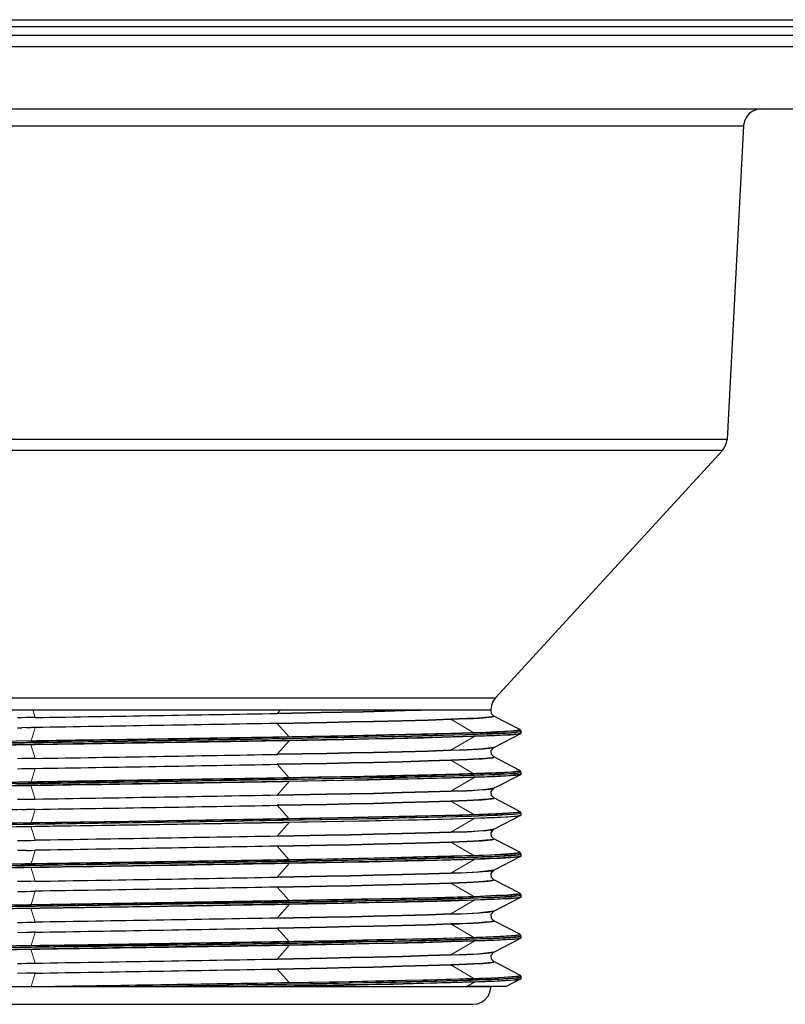
# Model space of a CAD drawing. Units: millimetres. Extents: x -343 to 383, y -86 to 303.
# Drawn here: x 291 to 334, y 248 to 303 of the extents above; entities that cross this region are included whole.
import ezdxf

# ---------------------------------------------------------------- set-up
doc = ezdxf.new("R2010")
doc.units = ezdxf.units.MM
doc.header["$LTSCALE"] = 2

# ---------------------------------------------------------------- blocks, each defined once
blk = doc.blocks.new('1623.C_V3')
at = {"lineweight": 25}
blk.add_line((-22.668, 0.999), (22.145, 0.999), dxfattribs=at)
for points in [[(-45.002, 55.534), (44.998, 55.534)], [(44.998, 55.125), (-45.002, 55.125)], [(-44.998, 55.527), (44.998, 55.527)], [(-44.187, 55.125), (-44.384, 54.984), (-44.49, 54.765), (-44.501, 54.663), (44.5, 54.663), (44.441, 54.896), (44.278, 55.075), (44.183, 55.125)], [(37.449, 50.5), (37.202, 50.468), (36.969, 50.38), (36.768, 50.236), (36.609, 50.045), (36.499, 49.823), (36.45, 49.58), (36.45, 49.551)], [(-35.519, 31.86), (-36.451, 49.551), (36.45, 49.551), (35.519, 31.86), (-35.519, 31.86), (-35.477, 31.616), (-35.374, 31.39), (-35.258, 31.235)], [(22.463, 17.286), (35.258, 31.235), (35.399, 31.436), (35.491, 31.669), (35.519, 31.86)], [(35.258, 31.235), (-35.258, 31.235)], [(-22.202, 16.612), (-22.23, 16.856), (-22.322, 17.088), (-22.463, 17.286), (22.463, 17.286), (22.318, 17.085), (22.23, 16.852), (22.198, 16.612)], [(-23.899, 16.556), (-23.896, 16.563), (-23.888, 16.567), (-23.864, 16.574), (-23.832, 16.581), (-23.793, 16.588), (-23.708, 16.602), (-23.606, 16.612), (22.209, 16.612)], [(-3.502, 16.175), (-3.752, 16.171), (-3.999, 16.168), (-4.249, 16.165), (-4.5, 16.161)], [(19.087, 16.612), (18.254, 16.588), (17.358, 16.563), (16.211, 16.531), (14.995, 16.503), (12.627, 16.454), (10.155, 16.408), (12.635, 16.454), (15.001, 16.503), (16.219, 16.531), (17.365, 16.563), (18.258, 16.588), (19.087, 16.612)], [(22.371, 16.252), (22.371, 16.246), (22.364, 16.242), (22.357, 16.235), (22.343, 16.231), (22.304, 16.221), (22.248, 16.21), (22.177, 16.199), (22.039, 16.186), (21.867, 16.171), (21.69, 16.157), (21.492, 16.143), (21.193, 16.129), (20.851, 16.112), (20.413, 16.094), (19.933, 16.076), (18.671, 16.034), (17.206, 15.995), (15.587, 15.956), (14.292, 15.924), (12.945, 15.896), (10.155, 15.843), (12.938, 15.896), (14.278, 15.924), (15.573, 15.953), (17.196, 15.995), (18.663, 16.034), (19.933, 16.076), (20.417, 16.094), (20.857, 16.112), (21.217, 16.129), (21.531, 16.147), (21.75, 16.161), (21.937, 16.175), (22.06, 16.186), (22.163, 16.199), (22.254, 16.21), (22.322, 16.224), (22.343, 16.231), (22.357, 16.238), (22.364, 16.242), (22.367, 16.246), (22.371, 16.249)], [(22.371, 16.252), (22.367, 16.256), (22.36, 16.26), (22.237, 16.379), (22.209, 16.612)], [(23.835, 15.501), (22.36, 16.26), (22.367, 16.252), (22.371, 16.249)], [(-4.5, 15.596), (-4.249, 15.6)], [(-3.999, 15.607), (-4.249, 15.6)], [(-3.999, 15.607), (-3.752, 15.61)], [(-3.502, 15.614), (-3.752, 15.61)], [(-9.453, 14.672), (-4.105, 14.757), (-1.974, 14.792), (7.83, 14.944), (12.476, 15.021), (15.802, 15.088), (17.746, 15.131), (20.117, 15.191), (21.425, 15.229), (22.286, 15.261), (23.034, 15.3), (23.334, 15.318), (23.581, 15.339), (23.75, 15.36), (23.856, 15.378), (23.891, 15.392), (23.895, 15.395), (23.899, 15.395)], [(23.891, 15.392), (23.877, 15.385), (23.828, 15.371), (23.715, 15.353), (23.553, 15.335), (23.341, 15.318), (22.907, 15.293), (22.311, 15.265), (21.595, 15.237), (20.777, 15.208), (19.683, 15.176), (17.002, 15.113), (15.026, 15.071), (12.832, 15.028), (8.842, 14.961), (7.403, 14.937), (-0.51, 14.813), (-3.985, 14.761), (-9.22, 14.676)], [(23.899, 15.29), (23.895, 15.286), (23.888, 15.282), (23.846, 15.268), (23.701, 15.244), (23.525, 15.226), (23.147, 15.198), (22.572, 15.17), (21.983, 15.145), (21.225, 15.117), (19.432, 15.064), (18.039, 15.028), (16.646, 14.996), (13.798, 14.94), (9.272, 14.863), (1.981, 14.747), (-5.858, 14.623)], [(23.842, 15.484), (23.828, 15.473), (23.764, 15.459), (23.655, 15.441), (23.5, 15.424), (23.264, 15.406), (22.978, 15.388), (22.481, 15.364), (21.888, 15.339), (21.211, 15.314), (19.94, 15.276), (18.289, 15.233), (16.473, 15.191), (14.236, 15.145), (9.897, 15.067), (1.628, 14.937), (-1.219, 14.891), (-7.809, 14.789)], [(-18.773, 14.383), (-3.487, 14.662), (-3.237, 14.665), (-2.986, 14.669), (-2.736, 14.672), (-2.489, 14.676), (-2.239, 14.679), (-1.988, 14.683), (-1.487, 14.69), (-1.237, 14.694), (-0.986, 14.697), (-0.739, 14.7), (-0.489, 14.708), (-0.239, 14.711), (0.012, 14.715), (0.263, 14.718), (0.513, 14.722), (0.763, 14.725), (1.011, 14.729), (1.261, 14.732), (1.511, 14.736), (1.762, 14.739), (2.013, 14.747), (2.513, 14.753), (2.76, 14.757), (3.01, 14.761), (3.261, 14.764), (3.512, 14.768), (3.762, 14.771), (4.013, 14.778), (4.263, 14.782), (4.51, 14.785), (4.761, 14.789), (5.011, 14.792), (5.262, 14.796), (5.512, 14.8), (5.762, 14.803), (6.013, 14.81), (6.26, 14.813), (6.51, 14.817), (6.761, 14.821), (7.011, 14.824), (7.262, 14.827), (7.512, 14.831), (7.763, 14.838), (8.01, 14.842), (8.51, 14.849), (8.761, 14.852), (9.011, 14.856), (9.262, 14.863), (9.512, 14.866), (9.759, 14.87), (10.01, 14.874), (10.26, 14.877), (10.511, 14.88), (10.762, 14.888), (10.85, 14.888), (13.901, 14.944), (15.316, 14.969), (16.681, 15), (18.395, 15.039), (19.948, 15.078), (21.295, 15.12), (21.874, 15.138), (22.396, 15.159), (22.741, 15.176), (23.045, 15.194), (23.299, 15.208), (23.507, 15.226), (23.63, 15.237), (23.733, 15.247), (23.803, 15.258), (23.856, 15.272), (23.877, 15.276), (23.891, 15.282), (23.899, 15.286), (23.899, 15.399)], [(-3.731, 14.852), (-3.481, 14.856), (-3.23, 14.859), (-2.983, 14.863), (-2.733, 14.866), (-2.482, 14.874), (-1.981, 14.88), (-1.73, 14.884), (-1.48, 14.888), (-1.233, 14.891), (-0.982, 14.895), (-0.732, 14.898), (-0.482, 14.901), (-0.231, 14.905), (0.019, 14.908), (0.27, 14.916), (0.517, 14.919), (0.767, 14.922), (1.018, 14.926), (1.268, 14.93), (1.519, 14.933), (1.769, 14.937), (2.019, 14.94), (2.267, 14.944), (2.517, 14.947), (2.767, 14.954), (3.018, 14.958), (3.268, 14.961), (3.519, 14.965), (3.769, 14.969), (4.016, 14.972), (4.267, 14.975), (4.517, 14.979), (4.768, 14.986), (5.018, 14.99), (5.268, 14.993), (5.519, 14.996), (5.766, 15), (6.267, 15.007), (6.517, 15.014), (6.768, 15.018), (7.018, 15.021), (7.269, 15.025), (7.516, 15.028), (7.766, 15.032), (8.017, 15.039), (8.267, 15.043), (8.768, 15.049), (9.018, 15.053), (9.266, 15.057), (9.516, 15.06), (9.766, 15.067), (10.017, 15.071), (10.267, 15.074), (10.518, 15.078), (10.768, 15.081), (10.825, 15.085), (13.544, 15.131), (16.145, 15.184), (17.425, 15.212), (18.632, 15.24), (19.658, 15.268), (20.6, 15.293), (21.246, 15.314), (21.761, 15.332), (22.233, 15.35), (22.611, 15.367), (22.946, 15.385), (23.179, 15.399), (23.38, 15.417), (23.51, 15.427), (23.62, 15.438), (23.719, 15.452), (23.789, 15.462), (23.814, 15.47), (23.832, 15.477), (23.838, 15.48), (23.842, 15.484), (23.846, 15.487), (23.846, 15.491), (23.835, 15.501)], [(23.899, 15.399), (23.835, 15.498)], [(22.371, 13.938), (22.367, 13.935), (22.364, 13.931), (22.357, 13.928), (22.343, 13.921), (22.322, 13.917), (22.254, 13.903), (22.163, 13.889), (22.06, 13.878), (21.937, 13.868), (21.75, 13.854), (21.531, 13.84), (21.217, 13.822), (20.857, 13.804), (20.417, 13.783), (19.933, 13.766), (18.671, 13.727), (17.206, 13.684), (15.587, 13.645), (14.292, 13.617), (12.945, 13.589), (10.155, 13.536), (12.938, 13.589), (14.278, 13.617), (15.573, 13.645), (17.196, 13.684), (18.663, 13.727), (19.933, 13.766), (20.413, 13.783), (20.851, 13.804), (21.193, 13.819), (21.492, 13.836), (21.69, 13.847), (21.867, 13.861), (22.039, 13.875), (22.177, 13.893), (22.248, 13.903), (22.304, 13.91), (22.343, 13.921)], [(23.835, 13.19), (22.36, 13.952), (22.367, 13.946), (22.371, 13.946)], [(22.364, 13.931), (22.371, 13.935), (22.371, 13.946)], [(22.371, 13.942), (22.367, 13.946)], [(-3.502, 13.868), (-3.752, 13.864), (-3.999, 13.861), (-4.249, 13.857), (-4.5, 13.85)], [(-4.5, 13.289), (-4.249, 13.293), (-3.999, 13.296), (-3.752, 13.3), (-3.502, 13.304)], [(23.899, 13.092), (23.835, 13.19), (23.846, 13.18), (23.842, 13.176), (23.838, 13.169), (23.814, 13.159), (23.768, 13.148), (23.62, 13.127), (23.348, 13.102), (22.971, 13.077), (22.498, 13.053), (21.881, 13.028), (20.399, 12.979), (18.928, 12.94), (17.21, 12.898), (15.03, 12.852), (12.451, 12.802), (9.555, 12.753), (1.049, 12.616), (-5.611, 12.513)], [(-4.606, 12.442), (-2.094, 12.481), (7.872, 12.637), (11.297, 12.693), (14.366, 12.749), (16.793, 12.799), (19.588, 12.866), (21.256, 12.916), (22.396, 12.957), (23.087, 12.993), (23.539, 13.024), (23.697, 13.042), (23.803, 13.056), (23.885, 13.077), (23.895, 13.085), (23.899, 13.085)], [(23.899, 13.085), (23.888, 13.077), (23.87, 13.074), (23.817, 13.06), (23.68, 13.039), (23.482, 13.021), (23.221, 13), (22.731, 12.975), (22.12, 12.947), (21.613, 12.926), (20.448, 12.891), (17.926, 12.824), (14.487, 12.749), (11.876, 12.704), (9.092, 12.658), (5.889, 12.605), (-1.664, 12.485), (-8.43, 12.379)], [(23.899, 12.982), (23.888, 12.971), (23.846, 12.957), (23.701, 12.937), (23.525, 12.919), (23.147, 12.891), (22.572, 12.859), (21.983, 12.834), (21.225, 12.806), (19.432, 12.757), (18.039, 12.722), (16.646, 12.69), (13.798, 12.63), (9.272, 12.552), (1.981, 12.436), (-5.858, 12.315)], [(-3.502, 11.557), (-3.752, 11.554), (-3.999, 11.55), (-4.5, 11.543)], [(22.371, 11.631), (22.364, 11.624), (22.357, 11.62), (22.343, 11.614), (22.322, 11.607), (22.254, 11.592), (22.163, 11.582), (22.06, 11.568), (21.937, 11.557), (21.75, 11.543), (21.531, 11.529), (21.217, 11.511), (20.857, 11.494), (20.417, 11.476), (19.933, 11.458), (18.671, 11.416), (17.206, 11.377), (15.587, 11.335), (14.292, 11.306), (12.945, 11.278), (10.155, 11.226), (12.938, 11.278), (14.278, 11.306), (15.573, 11.335), (17.196, 11.377), (18.663, 11.416), (19.933, 11.458), (20.413, 11.476), (20.851, 11.494), (21.193, 11.511), (21.492, 11.525), (21.69, 11.539), (21.867, 11.554), (22.039, 11.568), (22.177, 11.582), (22.248, 11.592), (22.304, 11.603), (22.343, 11.614), (22.357, 11.617), (22.364, 11.624), (22.371, 11.627), (22.371, 11.635)], [(23.846, 10.869), (23.846, 10.873), (23.842, 10.877), (23.835, 10.88), (22.36, 11.641), (22.367, 11.638), (22.371, 11.635)], [(23.899, 10.777), (23.891, 10.774), (23.87, 10.763), (23.8, 10.749), (23.644, 10.728), (23.398, 10.704), (23.08, 10.683), (22.378, 10.647), (21.486, 10.615), (20.215, 10.573), (17.912, 10.517), (16.053, 10.474), (12.659, 10.407), (10.151, 10.365), (6.119, 10.301), (-3.604, 10.15), (-8.352, 10.072)], [(-5.858, 10.005), (1.981, 10.129), (9.272, 10.245), (13.798, 10.323), (16.646, 10.379), (18.039, 10.411), (19.432, 10.446), (21.225, 10.499), (21.983, 10.527), (22.572, 10.552), (23.147, 10.58), (23.525, 10.608), (23.701, 10.626), (23.846, 10.651), (23.888, 10.665), (23.895, 10.668), (23.899, 10.672)], [(23.899, 10.777), (23.895, 10.774), (23.888, 10.771), (23.87, 10.763), (23.807, 10.749), (23.669, 10.732), (23.478, 10.71), (23.084, 10.686), (22.579, 10.658), (21.965, 10.633), (21.133, 10.601), (19.489, 10.555), (17.608, 10.509), (15.834, 10.47), (13.576, 10.425), (9.47, 10.354), (2.013, 10.234), (-5.393, 10.121)], [(23.846, 10.869), (23.835, 10.859), (23.803, 10.848), (23.743, 10.838), (23.658, 10.824), (23.45, 10.802), (23.176, 10.781), (22.477, 10.742), (21.566, 10.707), (20.406, 10.672), (18.857, 10.63), (16.116, 10.566), (13.59, 10.513), (9.346, 10.442), (1.797, 10.319), (-5.163, 10.213)], [(-4.249, 10.982), (-4.5, 10.978), (-4.75, 10.975), (-5.001, 10.971), (-5.251, 10.968), (-5.502, 10.965)], [(-4.249, 10.982), (-3.999, 10.985)], [(-3.502, 10.996), (-3.752, 10.993), (-3.999, 10.985)], [(23.899, 10.781), (23.835, 10.88)], [(-4.5, 9.232), (-4.249, 9.236), (-3.999, 9.243), (-3.752, 9.246), (-3.502, 9.25)], [(22.371, 9.32), (22.364, 9.314), (22.357, 9.31), (22.343, 9.303), (22.322, 9.299), (22.254, 9.285), (22.163, 9.271), (22.06, 9.261), (21.937, 9.25), (21.75, 9.236), (21.531, 9.222), (21.217, 9.204), (20.857, 9.187), (20.417, 9.165), (19.933, 9.148), (18.671, 9.109), (17.206, 9.066), (15.587, 9.028), (14.292, 9), (12.945, 8.971), (10.155, 8.918), (12.938, 8.971), (14.278, 9), (15.573, 9.028), (17.196, 9.066), (18.663, 9.109), (19.933, 9.148), (20.413, 9.165), (20.851, 9.183), (21.193, 9.201), (21.492, 9.218), (21.69, 9.229), (21.867, 9.243), (22.039, 9.257), (22.177, 9.275), (22.248, 9.285), (22.304, 9.292), (22.343, 9.303)], [(23.846, 8.566), (23.842, 8.566), (23.835, 8.573), (22.36, 9.335), (22.367, 9.328), (22.371, 9.328)], [(22.364, 9.314), (22.371, 9.317), (22.371, 9.328)], [(22.371, 9.324), (22.367, 9.328)], [(23.846, 8.566), (23.846, 8.558), (23.842, 8.555), (23.828, 8.548), (23.764, 8.53), (23.655, 8.516), (23.5, 8.499), (23.267, 8.481), (22.978, 8.46), (22.17, 8.421), (21.51, 8.396), (19.944, 8.347), (18.427, 8.309), (16.497, 8.266), (12.952, 8.195), (8.14, 8.114), (-1.568, 7.959), (-7.872, 7.86)], [(23.899, 8.47), (23.888, 8.46), (23.863, 8.453), (23.817, 8.442), (23.666, 8.421), (23.369, 8.393), (22.957, 8.368), (22.375, 8.34), (21.68, 8.312), (20.882, 8.287), (19.796, 8.256), (18.519, 8.22), (15.298, 8.15), (11.301, 8.076), (7.734, 8.015), (-1.822, 7.867), (-9.216, 7.751)], [(-9.446, 7.747), (-4.102, 7.832), (-1.974, 7.864), (7.83, 8.019), (12.476, 8.097), (15.799, 8.16), (17.743, 8.203), (20.113, 8.262), (21.422, 8.305), (22.29, 8.336), (23.034, 8.372), (23.334, 8.393), (23.581, 8.41), (23.754, 8.431), (23.856, 8.449), (23.891, 8.463), (23.899, 8.467)], [(23.899, 8.365), (23.895, 8.361), (23.888, 8.354), (23.846, 8.34), (23.701, 8.319), (23.525, 8.301), (23.147, 8.273), (22.572, 8.241), (21.983, 8.217), (21.225, 8.188), (19.432, 8.139), (18.039, 8.103), (16.646, 8.072), (13.798, 8.012), (9.272, 7.934), (1.981, 7.818), (-5.858, 7.698)], [(-3.999, 8.679), (-4.249, 8.675), (-4.5, 8.671)], [(-3.999, 8.679), (-3.752, 8.682), (-3.502, 8.685)], [(23.899, 8.474), (23.835, 8.573)], [(-3.502, 6.94), (-3.752, 6.936), (-3.999, 6.932), (-4.249, 6.929), (-4.5, 6.925)], [(-4.5, 6.361), (-3.999, 6.368), (-3.752, 6.375), (-3.502, 6.378)], [(22.371, 7.013), (22.357, 6.999), (22.343, 6.996), (22.322, 6.989), (22.254, 6.975), (22.163, 6.964), (22.06, 6.95), (21.937, 6.94), (21.75, 6.925), (21.531, 6.911), (21.217, 6.893), (20.857, 6.876), (20.417, 6.858), (19.933, 6.84), (18.671, 6.798), (17.206, 6.76), (15.587, 6.717), (14.292, 6.689), (12.945, 6.66), (10.155, 6.607), (12.938, 6.66), (14.278, 6.689), (15.573, 6.717), (17.196, 6.76), (18.663, 6.798), (19.933, 6.84), (20.413, 6.858), (20.851, 6.876), (21.193, 6.893), (21.492, 6.908), (21.69, 6.922), (21.867, 6.936), (22.039, 6.95), (22.177, 6.964), (22.248, 6.975), (22.304, 6.985), (22.343, 6.996)], [(22.364, 7.006), (22.371, 7.01), (22.371, 7.017)], [(23.842, 6.248), (23.835, 6.241), (23.803, 6.231), (23.743, 6.22), (23.658, 6.206), (23.454, 6.184), (23.176, 6.163), (22.494, 6.128), (21.577, 6.089), (20.342, 6.051), (18.924, 6.012), (17.167, 5.969), (14.878, 5.923), (10.983, 5.849), (3.24, 5.726), (-3.822, 5.616), (-10.278, 5.51)], [(-4.775, 5.51), (-2.196, 5.553), (5.999, 5.68), (10.194, 5.747), (12.684, 5.789), (16.046, 5.856), (17.901, 5.898), (20.205, 5.955), (21.471, 5.998), (22.367, 6.029), (23.073, 6.064), (23.39, 6.086), (23.641, 6.11), (23.8, 6.131), (23.867, 6.146), (23.891, 6.156), (23.899, 6.16)], [(23.867, 6.146), (23.817, 6.135), (23.754, 6.121), (23.567, 6.1), (23.306, 6.082), (22.978, 6.061), (22.406, 6.033), (21.719, 6.004), (20.289, 5.959), (18.614, 5.913), (17.072, 5.877), (13.188, 5.8), (11.756, 5.775), (7.022, 5.698), (-3.424, 5.532), (-9.608, 5.433)], [(23.899, 6.163), (23.835, 6.262)], [(23.842, 6.258), (23.842, 6.255), (23.846, 6.252)], [(23.899, 6.054), (23.895, 6.051), (23.888, 6.047), (23.846, 6.033), (23.701, 6.008), (23.525, 5.99), (23.147, 5.962), (22.572, 5.93), (21.983, 5.909), (21.225, 5.881), (19.432, 5.828), (18.039, 5.793), (16.646, 5.761), (13.798, 5.704), (9.272, 5.627), (1.981, 5.507), (-5.858, 5.387)], [(-4.5, 4.614), (-4.249, 4.621), (-3.999, 4.625), (-3.752, 4.629), (-3.502, 4.632)], [(22.343, 4.685), (22.304, 4.674), (22.248, 4.664), (22.177, 4.657), (22.039, 4.639), (21.867, 4.625), (21.69, 4.611), (21.492, 4.6), (21.193, 4.582), (20.851, 4.565), (20.413, 4.547), (19.933, 4.53), (18.671, 4.491), (17.206, 4.449), (15.587, 4.41), (14.292, 4.382), (12.945, 4.354), (10.155, 4.301), (12.938, 4.354), (14.278, 4.382), (15.573, 4.41), (17.196, 4.449), (18.663, 4.491), (19.933, 4.53), (20.417, 4.547), (20.857, 4.568), (21.217, 4.582), (21.531, 4.604), (21.75, 4.618), (21.937, 4.632), (22.06, 4.643), (22.163, 4.653), (22.254, 4.667), (22.322, 4.682), (22.343, 4.685), (22.357, 4.692), (22.364, 4.696), (22.367, 4.699), (22.371, 4.703)], [(23.835, 3.955), (22.36, 4.717)], [(22.371, 4.71), (22.371, 4.699), (22.364, 4.696)], [(22.367, 4.71), (22.371, 4.706)], [(23.899, 3.856), (23.835, 3.955), (23.842, 3.948), (23.846, 3.944), (23.842, 3.941), (23.838, 3.934), (23.817, 3.927), (23.779, 3.916), (23.726, 3.906), (23.567, 3.888), (23.348, 3.867), (23.066, 3.849), (22.731, 3.828), (21.905, 3.793), (20.812, 3.757), (19.482, 3.719), (17.774, 3.676), (15.757, 3.63), (13.467, 3.585), (8.712, 3.503), (-0.51, 3.359), (-5.974, 3.274)], [(-4.5, 4.054), (-3.999, 4.061), (-3.752, 4.064)], [(-3.502, 4.068), (-3.752, 4.064)], [(-5.008, 3.2), (-2.348, 3.239), (7.833, 3.401), (12.409, 3.475), (15.763, 3.542), (17.735, 3.585), (20.124, 3.645), (21.429, 3.687), (22.283, 3.719), (23.034, 3.754), (23.331, 3.775), (23.578, 3.793), (23.75, 3.814), (23.856, 3.831), (23.891, 3.845), (23.895, 3.849), (23.899, 3.853)], [(23.891, 3.845), (23.877, 3.838), (23.828, 3.824), (23.715, 3.807), (23.549, 3.793), (23.334, 3.775), (22.896, 3.747), (22.346, 3.719), (21.605, 3.69), (20.745, 3.662), (19.665, 3.634), (16.945, 3.567), (13.428, 3.496), (8.811, 3.415), (-0.429, 3.27), (-5.403, 3.193)], [(23.899, 3.747), (23.895, 3.743), (23.888, 3.736), (23.846, 3.722), (23.701, 3.701), (23.525, 3.683), (23.147, 3.655), (22.572, 3.624), (21.983, 3.599), (21.225, 3.571), (19.432, 3.518), (18.039, 3.486), (16.646, 3.454), (13.798, 3.394), (9.272, 3.316), (1.981, 3.2), (-5.858, 3.08)], [(-4.5, 2.308), (-4.249, 2.311), (-3.999, 2.315), (-3.752, 2.318), (-3.502, 2.322)], [(22.343, 2.378), (22.304, 2.368), (22.248, 2.357), (22.177, 2.347), (22.039, 2.332), (21.867, 2.315), (21.69, 2.304), (21.492, 2.29), (21.193, 2.276), (20.851, 2.258), (20.413, 2.241), (19.933, 2.223), (18.671, 2.18), (17.206, 2.142), (15.587, 2.099), (14.292, 2.071), (12.945, 2.043), (10.155, 1.99), (12.938, 2.043), (14.278, 2.071), (15.573, 2.099), (17.196, 2.142), (18.663, 2.18), (19.933, 2.223), (20.417, 2.241), (20.857, 2.258), (21.217, 2.276), (21.531, 2.294), (21.75, 2.308), (21.937, 2.322), (22.06, 2.332), (22.163, 2.347), (22.254, 2.357), (22.322, 2.371), (22.343, 2.378), (22.357, 2.382), (22.371, 2.396)], [(23.838, 1.627), (23.842, 1.63), (23.846, 1.634), (23.846, 1.637), (23.842, 1.641), (23.835, 1.644), (22.36, 2.406), (22.367, 2.399), (22.371, 2.396)], [(22.371, 2.399), (22.371, 2.392), (22.364, 2.389)], [(-3.502, 1.761), (-3.752, 1.754), (-3.999, 1.75), (-4.5, 1.743)], [(-3.639, 0.999), (6.295, 1.154), (10.772, 1.228), (14.218, 1.291), (16.391, 1.334), (18.403, 1.38), (19.944, 1.422), (20.791, 1.447), (21.553, 1.471), (22.23, 1.496), (22.629, 1.514), (22.981, 1.535), (23.264, 1.553), (23.496, 1.57), (23.669, 1.588), (23.747, 1.602), (23.8, 1.612), (23.832, 1.623), (23.838, 1.627)], [(2.14, 0.999), (7.392, 1.083), (10.687, 1.14), (12.285, 1.164), (14.278, 1.203), (16.035, 1.238), (17.69, 1.274), (19.097, 1.309), (20.311, 1.341), (21.098, 1.366), (21.81, 1.39), (22.254, 1.408), (22.653, 1.426), (23.158, 1.454), (23.478, 1.475), (23.605, 1.489), (23.711, 1.5), (23.785, 1.51), (23.838, 1.521), (23.877, 1.532), (23.891, 1.538), (23.899, 1.546)], [(23.899, 1.542), (23.895, 1.538), (23.881, 1.532), (23.86, 1.524), (23.821, 1.514), (23.764, 1.507), (23.669, 1.493), (23.549, 1.482), (23.267, 1.461), (22.928, 1.44), (22.417, 1.415), (21.86, 1.394), (21.285, 1.373), (20.508, 1.348), (19.725, 1.323), (18.325, 1.288), (17.418, 1.267), (15.742, 1.231), (14.211, 1.2), (12.007, 1.161), (9.59, 1.119), (3.932, 1.027), (2.14, 0.999)], [(8.814, 0.999), (10.85, 1.034), (13.901, 1.087), (15.316, 1.115), (16.681, 1.143), (18.395, 1.186), (19.948, 1.225), (21.295, 1.263), (21.874, 1.284), (22.396, 1.305), (22.741, 1.323), (23.045, 1.337), (23.299, 1.355), (23.507, 1.373), (23.63, 1.383), (23.733, 1.394), (23.803, 1.405), (23.856, 1.415), (23.877, 1.422), (23.891, 1.429), (23.899, 1.432), (23.899, 1.546)], [(23.899, 1.436), (23.895, 1.432), (23.888, 1.429), (23.87, 1.422), (23.824, 1.408), (23.789, 1.405), (23.708, 1.39), (23.567, 1.376), (23.468, 1.369), (23.264, 1.352), (23.034, 1.337), (22.561, 1.313), (21.923, 1.288), (21.492, 1.27), (20.643, 1.246), (20.022, 1.228), (18.797, 1.193), (17.245, 1.157), (15.746, 1.125), (13.954, 1.09), (12.652, 1.066), (12.253, 1.059), (8.814, 0.999)], [(23.888, 1.429), (23.062, 1.002), (20.836, 0.999)], [(23.835, 1.644), (23.899, 1.546)], [(-22.202, 0.999), (-22.17, 0.755), (-22.079, 0.522), (-21.934, 0.321), (-21.747, 0.163), (-21.521, 0.053), (-21.278, 0.004), (-21.2, 0), (21.2, 0), (21.447, 0.032), (21.676, 0.12), (21.877, 0.265), (22.039, 0.455), (22.145, 0.678), (22.195, 0.921), (22.198, 0.999)], [(22.96, 0.999), (22.657, 0.999)]]:
    blk.add_lwpolyline(points, dxfattribs=at)
blk.add_lwpolyline([(-47.75, 54), (-47.75, 50.5), (47.75, 50.5), (47.75, 54)], close=True, dxfattribs=at)
at = {"lineweight": 13}
for points in [[(-3.502, 16.179), (-3.632, 16.612)], [(10.155, 16.408), (10.334, 16.612)], [(-3.731, 14.852), (-3.502, 15.614)], [(10.825, 15.085), (10.155, 15.843)], [(21.246, 15.314), (19.933, 16.076)], [(19.933, 14.33), (21.295, 15.12)], [(-3.502, 13.868), (-3.738, 14.658)], [(10.155, 14.101), (10.85, 14.888)], [(10.825, 12.774), (10.155, 13.536)], [(21.246, 13.007), (19.933, 13.766)], [(-3.731, 12.545), (-3.502, 13.304)], [(19.933, 12.019), (21.295, 12.81)], [(-3.502, 11.561), (-3.738, 12.347)], [(10.155, 11.79), (10.85, 12.58)], [(10.825, 10.467), (10.155, 11.226)], [(21.246, 10.697), (19.933, 11.458)], [(-3.731, 10.234), (-3.502, 10.996)], [(-3.502, 9.25), (-3.738, 10.04)], [(10.155, 9.479), (10.85, 10.27)], [(19.933, 9.712), (21.295, 10.502)], [(10.825, 8.156), (10.155, 8.918)], [(21.246, 8.389), (19.933, 9.148)], [(-3.731, 7.927), (-3.502, 8.685)], [(10.155, 7.172), (10.85, 7.962)], [(19.933, 7.402), (21.295, 8.192)], [(-3.502, 6.943), (-3.738, 7.729)], [(21.246, 6.078), (19.933, 6.84)], [(-3.731, 5.616), (-3.502, 6.378)], [(10.825, 5.849), (10.155, 6.607)], [(10.155, 4.862), (10.85, 5.652)], [(19.933, 5.094), (21.295, 5.884)], [(-3.502, 4.632), (-3.738, 5.422)], [(21.246, 3.771), (19.933, 4.53)], [(-3.731, 3.309), (-3.502, 4.068)], [(10.825, 3.539), (10.155, 4.301)], [(10.155, 2.554), (10.85, 3.344)], [(19.933, 2.784), (21.295, 3.574)], [(-3.502, 2.322), (-3.738, 3.111)], [(21.246, 1.461), (19.933, 2.223)], [(-3.731, 0.999), (-3.502, 1.761)], [(10.825, 1.231), (10.155, 1.99)], [(20.836, 0.999), (21.295, 1.263)], [(10.821, 0.999), (10.85, 1.034)]]:
    blk.add_lwpolyline(points, dxfattribs=at)
at = {"lineweight": 25}
for points in [[(-3.502, 16.175, 0.000453), (10.158, 16.408, -0.000453)], [(10.158, 15.843, -0.000695), (-3.502, 15.614)], [(22.36, 13.952), (22.233, 14.083), (22.212, 14.312), (22.36, 14.492, -0.049223), (19.933, 14.33), (18.663, 14.287), (17.196, 14.249), (15.573, 14.21), (14.278, 14.179), (12.938, 14.15), (10.155, 14.101), (12.945, 14.154), (14.292, 14.179), (15.587, 14.21), (17.206, 14.249), (18.671, 14.287), (19.933, 14.33), (20.417, 14.348), (20.857, 14.365), (21.203, 14.383), (21.514, 14.401), (21.736, 14.415), (21.927, 14.429), (22.043, 14.439), (22.142, 14.45), (22.24, 14.464), (22.307, 14.475), (22.339, 14.485), (22.36, 14.492), (23.888, 15.282)], [(-3.502, 13.868, 0.000169), (10.158, 14.097, -0.000169)], [(-3.502, 13.304, 0.000423), (10.158, 13.536, -0.000423)], [(-16.9, 12.118, -0.001688), (-3.738, 12.347), (-3.487, 12.351), (-3.237, 12.354), (-2.986, 12.358), (-2.736, 12.362), (-2.489, 12.368), (-2.239, 12.372), (-1.988, 12.375), (-1.738, 12.379), (-1.487, 12.383), (-0.986, 12.389), (-0.739, 12.393), (-0.489, 12.397), (-0.239, 12.4), (0.012, 12.404), (0.263, 12.407), (0.513, 12.414), (0.763, 12.418), (1.011, 12.421), (1.261, 12.425), (1.762, 12.432), (2.013, 12.436), (2.513, 12.442), (2.76, 12.45), (3.01, 12.453), (3.261, 12.457), (3.512, 12.46), (3.762, 12.464), (4.013, 12.467), (4.263, 12.471), (4.51, 12.474), (4.761, 12.478), (5.011, 12.485), (5.262, 12.489), (5.762, 12.495), (6.013, 12.499), (6.26, 12.503), (6.51, 12.506), (6.761, 12.513), (7.011, 12.517), (7.262, 12.52), (7.512, 12.524), (7.763, 12.527), (8.01, 12.531), (8.26, 12.534), (8.51, 12.542), (8.761, 12.545), (9.011, 12.548), (9.262, 12.552), (9.512, 12.556), (9.759, 12.559), (10.01, 12.566), (10.26, 12.569), (10.511, 12.573), (10.762, 12.577), (10.85, 12.58), (13.901, 12.633), (15.316, 12.661), (16.681, 12.69), (18.395, 12.728), (19.948, 12.771), (21.295, 12.81), (21.874, 12.831), (22.396, 12.852), (22.741, 12.866), (23.045, 12.884), (23.299, 12.902), (23.507, 12.916), (23.63, 12.93), (23.733, 12.94), (23.803, 12.95), (23.856, 12.961), (23.877, 12.968), (23.891, 12.975), (23.899, 12.979), (23.899, 13.092)], [(-16.861, 12.312, -0.001431), (-3.731, 12.545), (-3.481, 12.548), (-3.23, 12.552), (-2.983, 12.556), (-2.733, 12.559), (-2.482, 12.563), (-2.232, 12.569), (-1.981, 12.573), (-1.73, 12.577), (-1.48, 12.58), (-1.233, 12.584), (-0.982, 12.587), (-0.732, 12.591), (-0.482, 12.594), (-0.231, 12.598), (0.019, 12.601), (0.27, 12.605), (0.517, 12.612), (0.767, 12.616), (1.268, 12.622), (1.519, 12.626), (2.019, 12.633), (2.267, 12.637), (2.517, 12.64), (2.767, 12.644), (3.018, 12.651), (3.268, 12.654), (3.519, 12.658), (3.769, 12.661), (4.016, 12.665), (4.267, 12.669), (4.517, 12.672), (4.768, 12.675), (5.018, 12.683), (5.268, 12.686), (5.519, 12.69), (5.766, 12.693), (6.016, 12.697), (6.267, 12.7), (6.517, 12.704), (6.768, 12.711), (7.018, 12.714), (7.269, 12.718), (7.516, 12.722), (7.766, 12.725), (8.017, 12.728), (8.267, 12.736), (8.518, 12.739), (8.768, 12.743), (9.018, 12.746), (9.266, 12.749), (9.516, 12.753), (9.766, 12.76), (10.017, 12.764), (10.267, 12.767), (10.518, 12.771), (10.768, 12.774), (10.825, 12.774), (13.544, 12.824), (16.145, 12.873), (17.425, 12.902), (18.632, 12.933), (19.658, 12.957), (20.6, 12.986), (21.246, 13.007), (21.761, 13.024), (22.233, 13.042), (22.611, 13.06), (22.946, 13.077), (23.179, 13.092), (23.38, 13.106), (23.51, 13.116), (23.62, 13.127), (23.719, 13.141), (23.789, 13.155), (23.814, 13.159), (23.832, 13.166), (23.838, 13.169), (23.842, 13.173), (23.846, 13.18), (23.846, 13.183), (23.842, 13.183)], [(22.371, 11.631), (22.367, 11.635), (22.36, 11.641), (22.233, 11.772), (22.212, 12.005), (22.36, 12.182, -0.043989), (19.933, 12.019), (18.663, 11.98), (17.196, 11.938), (15.573, 11.899), (14.278, 11.871), (12.938, 11.843), (10.155, 11.79), (12.945, 11.843), (14.292, 11.871), (15.587, 11.899), (17.206, 11.938), (18.671, 11.98), (19.933, 12.019), (20.417, 12.04), (20.857, 12.058), (21.203, 12.076), (21.514, 12.09), (21.736, 12.107), (21.927, 12.122), (22.043, 12.132), (22.142, 12.143), (22.24, 12.154), (22.307, 12.168), (22.339, 12.175), (22.36, 12.182), (23.888, 12.971)], [(10.158, 11.79, -0.000453), (-3.502, 11.557)], [(-3.502, 10.996, 0.000665), (10.158, 11.226, -0.000665)], [(-16.9, 9.807, -0.001395), (-3.738, 10.037), (-3.487, 10.044), (-3.237, 10.047), (-2.986, 10.051), (-2.736, 10.054), (-2.489, 10.058), (-2.239, 10.062), (-1.988, 10.065), (-1.738, 10.068), (-1.487, 10.072), (-0.986, 10.079), (-0.739, 10.083), (-0.489, 10.086), (-0.239, 10.093), (0.263, 10.1), (0.513, 10.104), (0.763, 10.107), (1.011, 10.111), (1.261, 10.115), (1.762, 10.121), (2.013, 10.125), (2.263, 10.132), (2.513, 10.136), (2.76, 10.139), (3.01, 10.143), (3.261, 10.146), (3.512, 10.15), (3.762, 10.153), (4.013, 10.157), (4.263, 10.164), (4.51, 10.167), (4.761, 10.171), (5.011, 10.174), (5.262, 10.178), (5.762, 10.185), (6.013, 10.189), (6.26, 10.195), (6.51, 10.199), (7.011, 10.206), (7.262, 10.21), (7.512, 10.213), (7.763, 10.22), (8.01, 10.224), (8.26, 10.227), (8.51, 10.231), (8.761, 10.234), (9.011, 10.238), (9.262, 10.242), (9.512, 10.248), (9.759, 10.252), (10.26, 10.259), (10.511, 10.263), (10.762, 10.266), (10.85, 10.27), (13.901, 10.323), (15.316, 10.35), (16.681, 10.379), (18.395, 10.421), (19.948, 10.46), (21.295, 10.502), (21.874, 10.52), (22.396, 10.541), (22.741, 10.559), (23.045, 10.577), (23.299, 10.591), (23.507, 10.608), (23.63, 10.619), (23.733, 10.63), (23.803, 10.64), (23.856, 10.651), (23.877, 10.658), (23.891, 10.665), (23.899, 10.668), (23.899, 10.781)], [(-16.861, 10.005, -0.001691), (-3.731, 10.234), (-3.481, 10.238), (-3.23, 10.242), (-2.983, 10.245), (-2.733, 10.248), (-2.482, 10.252), (-2.232, 10.259), (-1.981, 10.263), (-1.73, 10.266), (-1.48, 10.27), (-1.233, 10.273), (-0.982, 10.277), (-0.732, 10.28), (-0.482, 10.284), (-0.231, 10.287), (0.019, 10.291), (0.27, 10.295), (0.517, 10.301), (0.767, 10.305), (1.018, 10.308), (1.268, 10.312), (1.519, 10.315), (1.769, 10.319), (2.019, 10.323), (2.267, 10.326), (2.517, 10.329), (2.767, 10.336), (3.018, 10.34), (3.268, 10.344), (3.769, 10.35), (4.016, 10.354), (4.267, 10.358), (4.517, 10.361), (4.768, 10.368), (5.018, 10.372), (5.268, 10.375), (5.519, 10.379), (5.766, 10.382), (6.016, 10.386), (6.267, 10.389), (6.517, 10.393), (6.768, 10.4), (7.018, 10.403), (7.269, 10.407), (7.516, 10.411), (7.766, 10.414), (8.017, 10.418), (8.267, 10.425), (8.518, 10.428), (8.768, 10.432), (9.018, 10.435), (9.266, 10.439), (9.516, 10.442), (9.766, 10.449), (10.017, 10.453), (10.267, 10.456), (10.518, 10.46), (10.768, 10.464), (10.825, 10.467), (13.544, 10.513), (16.145, 10.566), (17.425, 10.594), (18.632, 10.622), (19.658, 10.651), (20.6, 10.675), (21.246, 10.697), (21.761, 10.714), (22.233, 10.732), (22.611, 10.749), (22.946, 10.767), (23.179, 10.781), (23.38, 10.795), (23.51, 10.81), (23.62, 10.82), (23.719, 10.834), (23.789, 10.845), (23.814, 10.852), (23.832, 10.859), (23.838, 10.863), (23.842, 10.866)], [(22.36, 9.335), (22.233, 9.465), (22.212, 9.694), (22.36, 9.874, -0.049328), (19.933, 9.712), (18.663, 9.67), (17.196, 9.631), (15.573, 9.592), (14.278, 9.561), (12.938, 9.532), (10.155, 9.479), (12.945, 9.532), (14.292, 9.561), (15.587, 9.592), (17.206, 9.631), (18.671, 9.67), (19.933, 9.712), (20.417, 9.73), (20.857, 9.747), (21.203, 9.765), (21.514, 9.782), (21.736, 9.797), (21.927, 9.811), (22.043, 9.821), (22.142, 9.832), (22.24, 9.846), (22.307, 9.857), (22.339, 9.867), (22.36, 9.874), (23.888, 10.665)], [(10.158, 9.479, -0.000137), (-3.502, 9.25)], [(10.158, 8.918, -0.000423), (-3.502, 8.685)], [(-16.9, 7.5, -0.001173), (-3.738, 7.729), (-3.487, 7.733), (-3.237, 7.737), (-2.986, 7.74), (-2.736, 7.743), (-2.489, 7.747), (-2.239, 7.754), (-1.988, 7.758), (-1.487, 7.765), (-1.237, 7.768), (-0.986, 7.772), (-0.739, 7.775), (-0.489, 7.779), (-0.239, 7.782), (0.012, 7.786), (0.263, 7.79), (0.513, 7.793), (0.763, 7.8), (1.011, 7.804), (1.261, 7.807), (1.511, 7.811), (1.762, 7.814), (2.013, 7.818), (2.263, 7.821), (2.513, 7.825), (2.76, 7.828), (3.01, 7.835), (3.261, 7.839), (3.512, 7.843), (3.762, 7.846), (4.013, 7.849), (4.263, 7.853), (4.51, 7.857), (4.761, 7.86), (5.011, 7.867), (5.262, 7.871), (5.512, 7.874), (5.762, 7.878), (6.013, 7.881), (6.26, 7.885), (6.51, 7.888), (6.761, 7.896), (7.011, 7.899), (7.262, 7.902), (7.512, 7.906), (7.763, 7.91), (8.01, 7.913), (8.26, 7.917), (8.51, 7.923), (8.761, 7.927), (9.262, 7.934), (9.512, 7.938), (9.759, 7.941), (10.01, 7.948), (10.26, 7.952), (10.511, 7.955), (10.762, 7.959), (10.85, 7.962), (13.901, 8.015), (15.316, 8.044), (16.681, 8.072), (18.395, 8.111), (19.948, 8.153), (21.295, 8.192), (21.874, 8.213), (22.396, 8.234), (22.741, 8.248), (23.045, 8.266), (23.299, 8.284), (23.507, 8.298), (23.63, 8.312), (23.733, 8.322), (23.803, 8.333), (23.856, 8.344), (23.877, 8.35), (23.891, 8.357), (23.899, 8.361), (23.899, 8.474)], [(-16.861, 7.694, -0.001431), (-3.731, 7.927), (-3.481, 7.931), (-3.23, 7.934), (-2.983, 7.938), (-2.733, 7.941), (-2.482, 7.945), (-2.232, 7.948), (-1.981, 7.952), (-1.73, 7.955), (-1.48, 7.959), (-1.233, 7.962), (-0.982, 7.97), (-0.482, 7.976), (-0.231, 7.98), (0.019, 7.984), (0.27, 7.987), (0.517, 7.991), (0.767, 7.994), (1.018, 7.998), (1.268, 8.001), (1.519, 8.008), (1.769, 8.012), (2.019, 8.015), (2.267, 8.019), (2.517, 8.023), (2.767, 8.026), (3.018, 8.029), (3.268, 8.033), (3.519, 8.037), (3.769, 8.044), (4.016, 8.047), (4.267, 8.051), (4.517, 8.054), (4.768, 8.058), (5.018, 8.061), (5.268, 8.065), (5.519, 8.072), (5.766, 8.076), (6.267, 8.082), (6.517, 8.086), (6.768, 8.09), (7.018, 8.093), (7.269, 8.1), (7.516, 8.103), (7.766, 8.107), (8.017, 8.111), (8.267, 8.114), (8.518, 8.118), (8.768, 8.121), (9.018, 8.128), (9.266, 8.132), (9.516, 8.135), (9.766, 8.139), (10.017, 8.142), (10.267, 8.15), (10.518, 8.153), (10.768, 8.156), (10.825, 8.156), (13.544, 8.206), (16.145, 8.256), (17.425, 8.284), (18.632, 8.315), (19.658, 8.34), (20.6, 8.368), (21.246, 8.389), (21.761, 8.407), (22.233, 8.425), (22.611, 8.442), (22.946, 8.46), (23.179, 8.474), (23.38, 8.488), (23.51, 8.499), (23.62, 8.509), (23.719, 8.523), (23.789, 8.537), (23.814, 8.541), (23.832, 8.548), (23.838, 8.552), (23.842, 8.555), (23.846, 8.562)], [(22.371, 7.013), (22.367, 7.017), (22.36, 7.024), (22.233, 7.154), (22.212, 7.387), (22.36, 7.564, -0.044583), (19.933, 7.402), (18.663, 7.363), (17.196, 7.32), (15.573, 7.281), (14.278, 7.253), (12.938, 7.225), (10.155, 7.172), (12.945, 7.225), (14.292, 7.253), (15.587, 7.281), (17.206, 7.32), (18.671, 7.363), (19.933, 7.402), (20.417, 7.423), (20.857, 7.44), (21.203, 7.458), (21.514, 7.472), (21.736, 7.486), (21.927, 7.504), (22.043, 7.514), (22.142, 7.525), (22.24, 7.536), (22.307, 7.55), (22.339, 7.557), (22.36, 7.564), (23.888, 8.354)], [(-16.861, 5.387, -0.001143), (-3.731, 5.616), (-3.481, 5.62), (-3.23, 5.624), (-2.983, 5.631), (-2.733, 5.634), (-2.482, 5.638), (-2.232, 5.641), (-1.981, 5.645), (-1.73, 5.648), (-1.48, 5.652), (-1.233, 5.655), (-0.982, 5.659), (-0.732, 5.663), (-0.231, 5.669), (0.019, 5.677), (0.27, 5.68), (0.517, 5.684), (0.767, 5.687), (1.018, 5.69), (1.268, 5.694), (1.519, 5.698), (2.019, 5.704), (2.267, 5.708), (2.517, 5.715), (2.767, 5.719), (3.018, 5.722), (3.268, 5.726), (3.519, 5.729), (3.769, 5.733), (4.016, 5.736), (4.267, 5.74), (4.517, 5.747), (4.768, 5.75), (5.018, 5.754), (5.268, 5.757), (5.519, 5.761), (5.766, 5.765), (6.016, 5.768), (6.267, 5.775), (6.517, 5.779), (6.768, 5.782), (7.018, 5.786), (7.269, 5.789), (7.516, 5.793), (7.766, 5.796), (8.017, 5.803), (8.267, 5.807), (8.768, 5.814), (9.018, 5.818), (9.266, 5.821), (9.516, 5.828), (9.766, 5.832), (10.017, 5.835), (10.267, 5.839), (10.518, 5.842), (10.768, 5.846), (10.825, 5.849), (13.544, 5.895), (16.145, 5.948), (17.425, 5.976), (18.632, 6.004), (19.658, 6.033), (20.6, 6.057), (21.246, 6.078), (21.761, 6.096), (22.233, 6.114), (22.611, 6.131), (22.946, 6.149), (23.179, 6.163), (23.38, 6.178), (23.51, 6.192), (23.62, 6.202), (23.719, 6.213), (23.789, 6.227), (23.814, 6.234), (23.832, 6.241), (23.838, 6.245), (23.842, 6.248), (23.846, 6.252), (23.846, 6.255), (23.842, 6.258), (23.835, 6.262), (22.36, 7.024), (22.367, 7.02), (22.371, 7.017)], [(-3.502, 6.94, 0.000453), (10.158, 7.172, -0.000453)], [(-16.9, 5.189, -0.001395), (-3.487, 5.426), (-3.237, 5.43), (-2.986, 5.433), (-2.736, 5.436), (-2.489, 5.44), (-2.239, 5.444), (-1.988, 5.447), (-1.738, 5.451), (-1.487, 5.454), (-1.237, 5.458), (-0.986, 5.465), (-0.739, 5.468), (-0.489, 5.472), (-0.239, 5.475), (0.012, 5.479), (0.263, 5.483), (0.763, 5.489), (1.011, 5.493), (1.511, 5.5), (1.762, 5.507), (2.013, 5.51), (2.263, 5.514), (2.513, 5.518), (2.76, 5.521), (3.01, 5.525), (3.512, 5.532), (3.762, 5.535), (4.013, 5.542), (4.263, 5.546), (4.51, 5.549), (4.761, 5.553), (5.011, 5.557), (5.262, 5.56), (5.512, 5.563), (5.762, 5.571), (6.013, 5.574), (6.26, 5.578), (6.51, 5.581), (6.761, 5.585), (7.011, 5.588), (7.262, 5.592), (7.512, 5.599), (7.763, 5.602), (8.01, 5.606), (8.26, 5.61), (8.51, 5.613), (8.761, 5.616), (9.011, 5.62), (9.262, 5.627), (9.512, 5.631), (9.759, 5.634), (10.01, 5.638), (10.26, 5.641), (10.511, 5.648), (10.762, 5.652), (10.85, 5.652), (13.901, 5.704), (15.316, 5.733), (16.681, 5.761), (18.395, 5.803), (19.948, 5.842), (21.295, 5.884), (21.874, 5.902), (22.396, 5.923), (22.741, 5.941), (23.045, 5.959), (23.299, 5.973), (23.507, 5.99), (23.63, 6.001), (23.733, 6.012), (23.803, 6.022), (23.856, 6.033), (23.877, 6.04), (23.891, 6.047), (23.899, 6.051), (23.899, 6.163)], [(10.158, 6.607, -0.000695), (-3.502, 6.378)], [(22.371, 4.71), (22.367, 4.71), (22.36, 4.717), (22.233, 4.847), (22.212, 5.076), (22.36, 5.256, -0.049328), (19.933, 5.094), (18.663, 5.052), (17.196, 5.013), (15.573, 4.974), (14.278, 4.942), (12.938, 4.915), (10.155, 4.862), (12.945, 4.915), (14.292, 4.942), (15.587, 4.974), (17.206, 5.013), (18.671, 5.052), (19.933, 5.094), (20.417, 5.112), (20.857, 5.129), (21.203, 5.147), (21.514, 5.165), (21.736, 5.179), (21.927, 5.193), (22.043, 5.203), (22.142, 5.214), (22.24, 5.228), (22.307, 5.239), (22.339, 5.25), (22.36, 5.256), (23.888, 6.047)], [(10.158, 4.862, -0.000665), (-3.502, 4.632)], [(-16.861, 3.077, -0.001399), (-3.731, 3.309), (-3.481, 3.313), (-3.23, 3.316), (-2.983, 3.32), (-2.733, 3.323), (-2.482, 3.327), (-1.981, 3.334), (-1.73, 3.338), (-1.48, 3.341), (-1.233, 3.344), (-0.982, 3.348), (-0.732, 3.355), (-0.482, 3.359), (-0.231, 3.362), (0.019, 3.366), (0.27, 3.369), (0.517, 3.373), (0.767, 3.376), (1.018, 3.38), (1.268, 3.383), (1.519, 3.387), (1.769, 3.394), (2.019, 3.397), (2.267, 3.401), (2.517, 3.405), (2.767, 3.408), (3.018, 3.412), (3.268, 3.415), (3.519, 3.419), (3.769, 3.426), (4.016, 3.429), (4.267, 3.433), (4.517, 3.436), (4.768, 3.44), (5.018, 3.444), (5.268, 3.447), (5.519, 3.45), (5.766, 3.457), (6.016, 3.461), (6.267, 3.465), (6.517, 3.468), (6.768, 3.471), (7.018, 3.475), (7.269, 3.479), (7.516, 3.486), (7.766, 3.489), (8.017, 3.493), (8.267, 3.496), (8.768, 3.503), (9.018, 3.51), (9.266, 3.514), (9.516, 3.518), (9.766, 3.521), (10.017, 3.524), (10.267, 3.528), (10.518, 3.535), (10.768, 3.539), (10.825, 3.539), (13.544, 3.588), (16.145, 3.638), (17.425, 3.666), (18.632, 3.698), (19.658, 3.722), (20.6, 3.751), (21.246, 3.771), (21.761, 3.789), (22.233, 3.807), (22.593, 3.821), (22.914, 3.838), (23.303, 3.863), (23.461, 3.877), (23.592, 3.888), (23.694, 3.902), (23.772, 3.916), (23.807, 3.923), (23.828, 3.93)], [(-3.502, 4.068, 0.000423), (10.158, 4.301, -0.000423)], [(-16.9, 2.882, -0.001173), (-3.738, 3.111), (-3.487, 3.115), (-3.237, 3.119), (-2.986, 3.122), (-2.736, 3.126), (-2.489, 3.129), (-2.239, 3.133), (-1.988, 3.14), (-1.738, 3.143), (-1.487, 3.147), (-0.986, 3.154), (-0.739, 3.158), (-0.489, 3.161), (-0.239, 3.164), (0.012, 3.168), (0.263, 3.172), (0.513, 3.175), (0.763, 3.179), (1.011, 3.186), (1.261, 3.189), (1.762, 3.196), (2.013, 3.2), (2.513, 3.207), (2.76, 3.211), (3.01, 3.214), (3.261, 3.221), (3.512, 3.225), (3.762, 3.228), (4.013, 3.232), (4.263, 3.235), (4.51, 3.239), (4.761, 3.242), (5.011, 3.246), (5.262, 3.253), (5.762, 3.26), (6.013, 3.264), (6.26, 3.267), (6.51, 3.27), (6.761, 3.274), (7.011, 3.281), (7.262, 3.285), (7.512, 3.288), (7.763, 3.291), (8.01, 3.295), (8.51, 3.302), (8.761, 3.309), (9.011, 3.313), (9.262, 3.316), (9.512, 3.32), (9.759, 3.323), (10.01, 3.327), (10.26, 3.334), (10.511, 3.338), (10.762, 3.341), (10.85, 3.344), (13.901, 3.397), (15.316, 3.426), (16.681, 3.454), (18.395, 3.493), (19.948, 3.535), (21.295, 3.574), (21.874, 3.595), (22.396, 3.616), (22.741, 3.63), (23.045, 3.648), (23.299, 3.666), (23.507, 3.68), (23.63, 3.694), (23.733, 3.704), (23.803, 3.715), (23.856, 3.726), (23.877, 3.733), (23.891, 3.74), (23.899, 3.743), (23.899, 3.856)], [(22.371, 2.399), (22.367, 2.403), (22.36, 2.406), (22.233, 2.537), (22.212, 2.77), (22.36, 2.946, -0.043989), (19.933, 2.784), (18.663, 2.745), (17.196, 2.702), (15.573, 2.664), (14.278, 2.635), (12.938, 2.607), (10.155, 2.554), (12.945, 2.607), (14.292, 2.635), (15.587, 2.664), (17.206, 2.702), (18.671, 2.745), (19.933, 2.784), (20.417, 2.801), (20.857, 2.823), (21.203, 2.837), (21.514, 2.854), (21.736, 2.868), (21.927, 2.886), (22.043, 2.897), (22.142, 2.907), (22.24, 2.918), (22.307, 2.932), (22.339, 2.939), (22.36, 2.946), (23.888, 3.736)], [(-3.502, 1.757, 0.000453), (10.158, 1.99, -0.000453)], [(-3.639, 0.999, 0.000222), (10.825, 1.231), (13.544, 1.277), (16.145, 1.33), (17.425, 1.358), (18.632, 1.387), (19.658, 1.415), (20.6, 1.44), (21.246, 1.461), (21.761, 1.479), (22.233, 1.496), (22.611, 1.514), (22.946, 1.532), (23.179, 1.546), (23.38, 1.56), (23.51, 1.574), (23.62, 1.585), (23.719, 1.595), (23.789, 1.609), (23.814, 1.616), (23.832, 1.623)]]:
    blk.add_lwpolyline(points, format="xyb", dxfattribs=at)
for centre, radius, start, end in [((23.638, -1926.136), 1941.182, 90.807844, 91.195456), ((-124.877, 7533.64), 7532.296, 270.9233064, 271.0272266)]:
    blk.add_arc(centre, radius, start, end, dxfattribs=at)

msp = doc.modelspace()

# ---------------------------------------------------------------- block references
msp.add_blockref('1623.C_V3', (295.451, 247.747))

doc.saveas('drawing.dxf')
